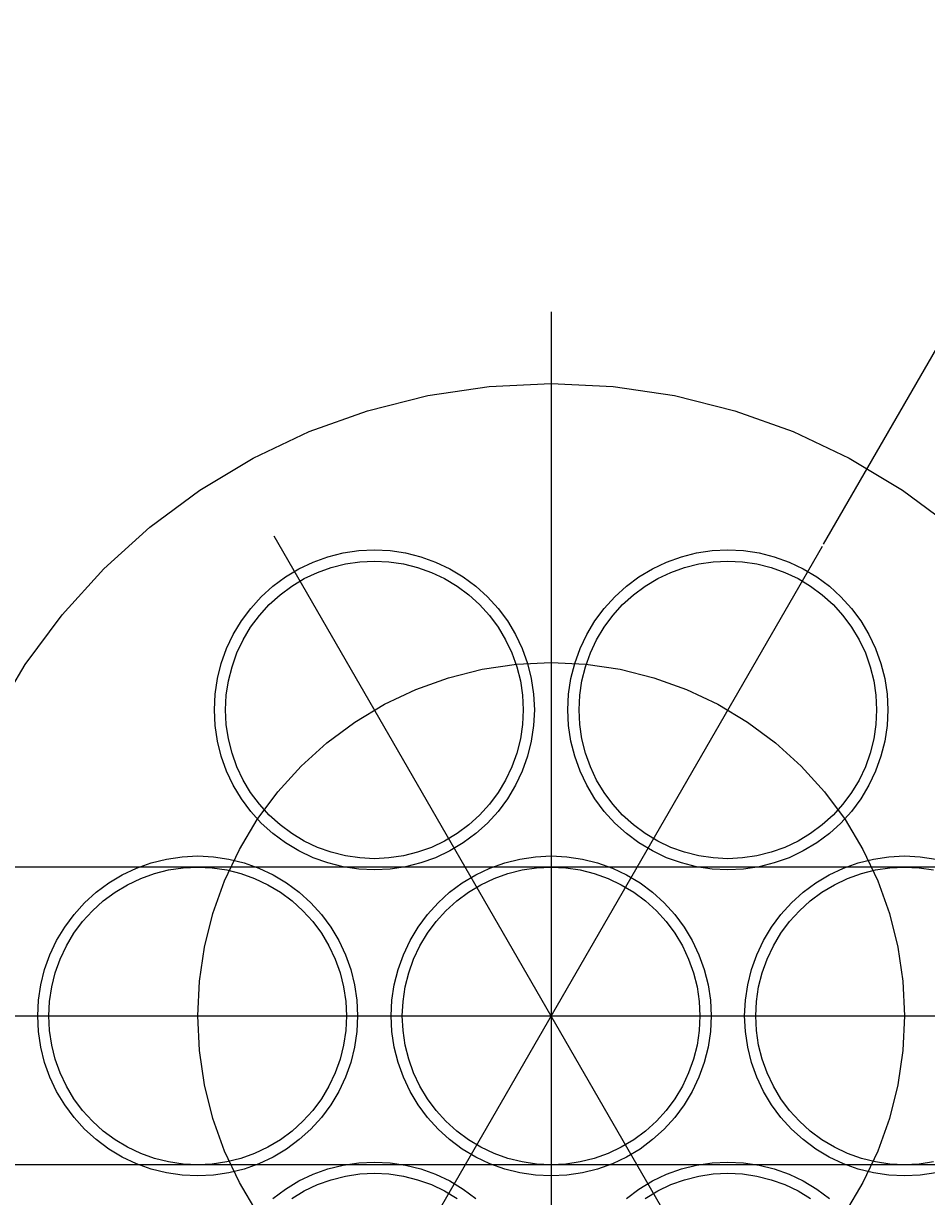
# Model space of a CAD drawing. Extents: x -9251 to 822, y 13431 to 24640.
# Drawn here: x -4932 to -3719, y 23064 to 24640 of the extents above; entities that cross this region are included whole.
import ezdxf

# ---------------------------------------------------------------- set-up
doc = ezdxf.new("R2010")
doc.units = 0
doc.header["$LTSCALE"] = 50
doc.header["$PDMODE"] = 1
doc.header["$PDSIZE"] = -2
doc.linetypes.add('CENTER-2', pattern=[10.16, 6.35, -1.27, 1.27, -1.27])
doc.layers.get('DEFPOINTS').update_dxf_attribs({"linetype": 'CONTINUOUS'})
doc.layers.add('__-1', color=7, linetype='CONTINUOUS')
doc.layers.add('__-2', color=7, linetype='CONTINUOUS')
doc.styles.get("Standard").update_dxf_attribs({"font": 'txt', "bigfont": 'BIGFONT.SHX'})
doc.dimstyles.get("Standard").update_dxf_attribs({"dimtxt": 0.18, "dimasz": 0.18, "dimexe": 0.18, "dimexo": 0.0625, "dimgap": 0.09, "dimtad": 0, "dimtih": 1, "dimtoh": 1, "dimzin": 0, "dimcen": 0.09, "dimazin": 3, "dimtfac": 1, "dimtofl": 0, "dimtmove": 0, "dimatfit": 3})

# ---------------------------------------------------------------- blocks, each defined once
blk = doc.blocks.new('___-5')
at = {"layer": '__-2', "color": 0, "linetype": 'CONTINUOUS'}
for p, q in [((118.661, 498.734), (76.493, 498.734)), ((76.673, 498.554), (76.673, 494.914)), ((76.673, 490.914), (76.673, 494.554)), ((118.661, 490.734), (76.493, 490.734))]:
    blk.add_line(p, q, dxfattribs=at)
at = {"layer": '__-2', "color": 0}
for points in [[(76.703, 498.554), (76.643, 498.554), (76.673, 498.734)], [(76.643, 490.914), (76.703, 490.914), (76.673, 490.734)]]:
    blk.add_solid(points, dxfattribs=at)
at = {"layer": 'DEFPOINTS', "color": 0}
for p in [(76.673, 498.734), (118.724, 498.734), (118.724, 490.734)]:
    blk.add_point(p, dxfattribs=at)
at = {"layer": '__-2', "color": 0, "linetype": 'CONTINUOUS'}
blk.add_text('8.0000', height=0.18, dxfattribs=at).set_placement((76.201, 494.644))
blk = doc.blocks.new('___-6')
at = {"layer": '__-2', "color": 0, "linetype": 'CONTINUOUS'}
for p, q in [((111.756, 507.417), (119.835, 521.41)), ((121.83, 494.734), (135.236, 494.734))]:
    blk.add_line(p, q, dxfattribs=at)
for start, end in [(30.3989, 59.6632), (0.3368, 29.6026)]:
    blk.add_arc((104.433, 494.734), 30.623, start, end, dxfattribs=at)
at = {"layer": '__-2', "color": 0}
for points in [[(119.915, 521.189), (119.885, 521.137), (119.745, 521.254)], [(135.025, 494.914), (135.085, 494.914), (135.056, 494.734)]]:
    blk.add_solid(points, dxfattribs=at)
at = {"layer": 'DEFPOINTS', "color": 0}
for p in [(111.725, 507.363), (133.209, 505.207), (104.433, 494.734), (121.767, 494.734)]:
    blk.add_point(p, dxfattribs=at)
at = {"layer": '__-2', "color": 0, "linetype": 'CONTINUOUS'}
blk.add_text('60°', height=0.18, dxfattribs=at).set_placement((130.743, 509.955))
blk = doc.blocks.new('_1_2_2D')
at = {"layer": '__-1', "color": 7, "linetype": 'CENTER-2'}
for p, q in [((104.433, 513.663), (104.433, 476.137)), ((111.902, 481.798), (96.988, 507.63)), ((97.029, 481.91), (111.725, 507.363)), ((85.454, 494.734), (121.767, 494.734))]:
    blk.add_line(p, q, dxfattribs=at)
at = {"layer": '__-1', "color": 7, "linetype": 'CONTINUOUS'}
for p, q in [((98.746, 498.734), (92.216, 498.734)), ((98.746, 490.734), (92.216, 490.734))]:
    blk.add_line(p, q, dxfattribs=at)
at = {"layer": '__-1', "color": 7, "linetype": 'CONTINUOUS', "flags": 128}
for points in [[(89.441, 502.747), (90.298, 504.178), (91.292, 505.518), (92.413, 506.755), (93.649, 507.875), (94.989, 508.869), (96.42, 509.726), (97.928, 510.44), (99.498, 511.002), (101.117, 511.407), (102.767, 511.652), (104.433, 511.734), (106.1, 511.652), (107.75, 511.407), (109.368, 511.002), (110.939, 510.44), (112.447, 509.726), (113.878, 508.869), (115.218, 507.875)], [(114.772, 490.516), (114.355, 490.454), (113.933, 490.434), (113.512, 490.454), (113.094, 490.516), (112.685, 490.619), (112.288, 490.761), (111.906, 490.941), (111.544, 491.158), (111.205, 491.41), (110.893, 491.693), (110.609, 492.006), (110.358, 492.345), (110.141, 492.707), (109.961, 493.088), (109.818, 493.485), (109.716, 493.895), (109.654, 494.312), (109.633, 494.734), (109.654, 495.155), (109.716, 495.573), (109.818, 495.982), (109.961, 496.379), (110.141, 496.761), (110.358, 497.123), (110.609, 497.462), (110.893, 497.774), (111.205, 498.058), (111.544, 498.309), (111.906, 498.526), (112.288, 498.706), (112.685, 498.849), (113.094, 498.951), (113.512, 499.013), (113.933, 499.034), (114.355, 499.013), (114.772, 498.951)], [(114.714, 490.811), (114.325, 490.753), (113.933, 490.734), (113.541, 490.753), (113.153, 490.811), (112.772, 490.906), (112.403, 491.038), (112.048, 491.206), (111.711, 491.408), (111.396, 491.642), (111.105, 491.905), (110.841, 492.196), (110.607, 492.511), (110.406, 492.848), (110.238, 493.203), (110.106, 493.573), (110.01, 493.953), (109.953, 494.342), (109.933, 494.734), (109.953, 495.126), (110.01, 495.514), (110.106, 495.895), (110.238, 496.264), (110.406, 496.619), (110.607, 496.956), (110.841, 497.271), (111.105, 497.562), (111.396, 497.826), (111.711, 498.06), (112.048, 498.261), (112.403, 498.429), (112.772, 498.561), (113.153, 498.657), (113.541, 498.714), (113.933, 498.734), (114.325, 498.714), (114.714, 498.657)], [(96.955, 489.83), (97.294, 490.082), (97.656, 490.299), (98.038, 490.479), (98.435, 490.621), (98.844, 490.724), (99.262, 490.786), (99.683, 490.806), (100.105, 490.786), (100.522, 490.724), (100.932, 490.621), (101.329, 490.479), (101.71, 490.299), (102.072, 490.082), (102.411, 489.83)], [(106.455, 489.83), (106.794, 490.082), (107.156, 490.299), (107.538, 490.479), (107.935, 490.621), (108.344, 490.724), (108.762, 490.786), (109.183, 490.806), (109.605, 490.786), (110.022, 490.724), (110.432, 490.621), (110.829, 490.479), (111.21, 490.299), (111.572, 490.082), (111.911, 489.83)], [(97.461, 489.832), (97.798, 490.034), (98.153, 490.202), (98.522, 490.334), (98.903, 490.43), (99.291, 490.487), (99.683, 490.506), (100.075, 490.487), (100.464, 490.43), (100.844, 490.334), (101.214, 490.202), (101.569, 490.034), (101.906, 489.832)], [(106.961, 489.832), (107.298, 490.034), (107.653, 490.202), (108.022, 490.334), (108.403, 490.43), (108.791, 490.487), (109.183, 490.506), (109.575, 490.487), (109.964, 490.43), (110.344, 490.334), (110.714, 490.202), (111.069, 490.034), (111.406, 489.832)]]:
    blk.add_lwpolyline(points, dxfattribs=at)
for points in [[(103.983, 502.961), (103.963, 502.539), (103.901, 502.122), (103.798, 501.713), (103.656, 501.315), (103.476, 500.934), (103.259, 500.572), (103.007, 500.233), (102.724, 499.92), (102.411, 499.637), (102.072, 499.386), (101.71, 499.169), (101.329, 498.988), (100.932, 498.846), (100.522, 498.744), (100.105, 498.682), (99.683, 498.661), (99.262, 498.682), (98.844, 498.744), (98.435, 498.846), (98.038, 498.988), (97.656, 499.169), (97.294, 499.386), (96.955, 499.637), (96.643, 499.92), (96.359, 500.233), (96.108, 500.572), (95.891, 500.934), (95.711, 501.315), (95.568, 501.713), (95.466, 502.122), (95.404, 502.539), (95.383, 502.961), (95.404, 503.382), (95.466, 503.8), (95.568, 504.209), (95.711, 504.606), (95.891, 504.988), (96.108, 505.35), (96.359, 505.689), (96.643, 506.002), (96.955, 506.285), (97.294, 506.536), (97.656, 506.753), (98.038, 506.934), (98.435, 507.076), (98.844, 507.178), (99.262, 507.24), (99.683, 507.261), (100.105, 507.24), (100.522, 507.178), (100.932, 507.076), (101.329, 506.934), (101.71, 506.753), (102.072, 506.536), (102.411, 506.285), (102.724, 506.002), (103.007, 505.689), (103.259, 505.35), (103.476, 504.988), (103.656, 504.606), (103.798, 504.209), (103.901, 503.8), (103.963, 503.382)], [(113.483, 502.961), (113.463, 502.539), (113.401, 502.122), (113.298, 501.713), (113.156, 501.315), (112.976, 500.934), (112.759, 500.572), (112.507, 500.233), (112.224, 499.92), (111.911, 499.637), (111.572, 499.386), (111.21, 499.169), (110.829, 498.988), (110.432, 498.846), (110.022, 498.744), (109.605, 498.682), (109.183, 498.661), (108.762, 498.682), (108.344, 498.744), (107.935, 498.846), (107.538, 498.988), (107.156, 499.169), (106.794, 499.386), (106.455, 499.637), (106.143, 499.92), (105.859, 500.233), (105.608, 500.572), (105.391, 500.934), (105.211, 501.315), (105.068, 501.713), (104.966, 502.122), (104.904, 502.539), (104.883, 502.961), (104.904, 503.382), (104.966, 503.8), (105.068, 504.209), (105.211, 504.606), (105.391, 504.988), (105.608, 505.35), (105.859, 505.689), (106.143, 506.002), (106.455, 506.285), (106.794, 506.536), (107.156, 506.753), (107.538, 506.934), (107.935, 507.076), (108.344, 507.178), (108.762, 507.24), (109.183, 507.261), (109.605, 507.24), (110.022, 507.178), (110.432, 507.076), (110.829, 506.934), (111.21, 506.753), (111.572, 506.536), (111.911, 506.285), (112.224, 506.002), (112.507, 505.689), (112.759, 505.35), (112.976, 504.988), (113.156, 504.606), (113.298, 504.209), (113.401, 503.8), (113.463, 503.382)], [(103.683, 502.961), (103.664, 502.569), (103.606, 502.181), (103.511, 501.8), (103.379, 501.43), (103.211, 501.075), (103.009, 500.739), (102.775, 500.423), (102.512, 500.133), (102.221, 499.869), (101.906, 499.635), (101.569, 499.433), (101.214, 499.265), (100.844, 499.133), (100.464, 499.038), (100.075, 498.98), (99.683, 498.961), (99.291, 498.98), (98.903, 499.038), (98.522, 499.133), (98.153, 499.265), (97.798, 499.433), (97.461, 499.635), (97.146, 499.869), (96.855, 500.133), (96.591, 500.423), (96.357, 500.739), (96.156, 501.075), (95.988, 501.43), (95.856, 501.8), (95.76, 502.181), (95.703, 502.569), (95.683, 502.961), (95.703, 503.353), (95.76, 503.741), (95.856, 504.122), (95.988, 504.492), (96.156, 504.847), (96.357, 505.183), (96.591, 505.499), (96.855, 505.789), (97.146, 506.053), (97.461, 506.287), (97.798, 506.489), (98.153, 506.656), (98.522, 506.789), (98.903, 506.884), (99.291, 506.942), (99.683, 506.961), (100.075, 506.942), (100.464, 506.884), (100.844, 506.789), (101.214, 506.656), (101.569, 506.489), (101.906, 506.287), (102.221, 506.053), (102.512, 505.789), (102.775, 505.499), (103.009, 505.183), (103.211, 504.847), (103.379, 504.492), (103.511, 504.122), (103.606, 503.741), (103.664, 503.353)], [(113.183, 502.961), (113.164, 502.569), (113.106, 502.181), (113.011, 501.8), (112.879, 501.43), (112.711, 501.075), (112.509, 500.739), (112.275, 500.423), (112.012, 500.133), (111.721, 499.869), (111.406, 499.635), (111.069, 499.433), (110.714, 499.265), (110.344, 499.133), (109.964, 499.038), (109.575, 498.98), (109.183, 498.961), (108.791, 498.98), (108.403, 499.038), (108.022, 499.133), (107.653, 499.265), (107.298, 499.433), (106.961, 499.635), (106.646, 499.869), (106.355, 500.133), (106.091, 500.423), (105.857, 500.739), (105.656, 501.075), (105.488, 501.43), (105.356, 501.8), (105.26, 502.181), (105.203, 502.569), (105.183, 502.961), (105.203, 503.353), (105.26, 503.741), (105.356, 504.122), (105.488, 504.492), (105.656, 504.847), (105.857, 505.183), (106.091, 505.499), (106.355, 505.789), (106.646, 506.053), (106.961, 506.287), (107.298, 506.489), (107.653, 506.656), (108.022, 506.789), (108.403, 506.884), (108.791, 506.942), (109.183, 506.961), (109.575, 506.942), (109.964, 506.884), (110.344, 506.789), (110.714, 506.656), (111.069, 506.489), (111.406, 506.287), (111.721, 506.053), (112.012, 505.789), (112.275, 505.499), (112.509, 505.183), (112.711, 504.847), (112.879, 504.492), (113.011, 504.122), (113.106, 503.741), (113.164, 503.353)], [(99.233, 494.734), (99.213, 494.312), (99.151, 493.895), (99.048, 493.485), (98.906, 493.088), (98.726, 492.707), (98.509, 492.345), (98.257, 492.006), (97.974, 491.693), (97.661, 491.41), (97.322, 491.158), (96.96, 490.941), (96.579, 490.761), (96.182, 490.619), (95.772, 490.516), (95.355, 490.454), (94.933, 490.434), (94.512, 490.454), (94.094, 490.516), (93.685, 490.619), (93.288, 490.761), (92.906, 490.941), (92.544, 491.158), (92.205, 491.41), (91.893, 491.693), (91.609, 492.006), (91.358, 492.345), (91.141, 492.707), (90.961, 493.088), (90.818, 493.485), (90.716, 493.895), (90.654, 494.312), (90.633, 494.734), (90.654, 495.155), (90.716, 495.573), (90.818, 495.982), (90.961, 496.379), (91.141, 496.761), (91.358, 497.123), (91.609, 497.462), (91.893, 497.774), (92.205, 498.058), (92.544, 498.309), (92.906, 498.526), (93.288, 498.706), (93.685, 498.849), (94.094, 498.951), (94.512, 499.013), (94.933, 499.034), (95.355, 499.013), (95.772, 498.951), (96.182, 498.849), (96.579, 498.706), (96.96, 498.526), (97.322, 498.309), (97.661, 498.058), (97.974, 497.774), (98.257, 497.462), (98.509, 497.123), (98.726, 496.761), (98.906, 496.379), (99.048, 495.982), (99.151, 495.573), (99.213, 495.155)], [(108.733, 494.734), (108.713, 494.312), (108.651, 493.895), (108.548, 493.485), (108.406, 493.088), (108.226, 492.707), (108.009, 492.345), (107.757, 492.006), (107.474, 491.693), (107.161, 491.41), (106.822, 491.158), (106.46, 490.941), (106.079, 490.761), (105.682, 490.619), (105.272, 490.516), (104.855, 490.454), (104.433, 490.434), (104.012, 490.454), (103.594, 490.516), (103.185, 490.619), (102.788, 490.761), (102.406, 490.941), (102.044, 491.158), (101.705, 491.41), (101.393, 491.693), (101.109, 492.006), (100.858, 492.345), (100.641, 492.707), (100.461, 493.088), (100.318, 493.485), (100.216, 493.895), (100.154, 494.312), (100.133, 494.734), (100.154, 495.155), (100.216, 495.573), (100.318, 495.982), (100.461, 496.379), (100.641, 496.761), (100.858, 497.123), (101.109, 497.462), (101.393, 497.774), (101.705, 498.058), (102.044, 498.309), (102.406, 498.526), (102.788, 498.706), (103.185, 498.849), (103.594, 498.951), (104.012, 499.013), (104.433, 499.034), (104.855, 499.013), (105.272, 498.951), (105.682, 498.849), (106.079, 498.706), (106.46, 498.526), (106.822, 498.309), (107.161, 498.058), (107.474, 497.774), (107.757, 497.462), (108.009, 497.123), (108.226, 496.761), (108.406, 496.379), (108.548, 495.982), (108.651, 495.573), (108.713, 495.155)], [(98.933, 494.734), (98.914, 494.342), (98.856, 493.953), (98.761, 493.573), (98.629, 493.203), (98.461, 492.848), (98.259, 492.511), (98.025, 492.196), (97.762, 491.905), (97.471, 491.642), (97.156, 491.408), (96.819, 491.206), (96.464, 491.038), (96.094, 490.906), (95.714, 490.811), (95.325, 490.753), (94.933, 490.734), (94.541, 490.753), (94.153, 490.811), (93.772, 490.906), (93.403, 491.038), (93.048, 491.206), (92.711, 491.408), (92.396, 491.642), (92.105, 491.905), (91.841, 492.196), (91.607, 492.511), (91.406, 492.848), (91.238, 493.203), (91.106, 493.573), (91.01, 493.953), (90.953, 494.342), (90.933, 494.734), (90.953, 495.126), (91.01, 495.514), (91.106, 495.895), (91.238, 496.264), (91.406, 496.619), (91.607, 496.956), (91.841, 497.271), (92.105, 497.562), (92.396, 497.826), (92.711, 498.06), (93.048, 498.261), (93.403, 498.429), (93.772, 498.561), (94.153, 498.657), (94.541, 498.714), (94.933, 498.734), (95.325, 498.714), (95.714, 498.657), (96.094, 498.561), (96.464, 498.429), (96.819, 498.261), (97.156, 498.06), (97.471, 497.826), (97.762, 497.562), (98.025, 497.271), (98.259, 496.956), (98.461, 496.619), (98.629, 496.264), (98.761, 495.895), (98.856, 495.514), (98.914, 495.126)], [(108.433, 494.734), (108.414, 494.342), (108.356, 493.953), (108.261, 493.573), (108.129, 493.203), (107.961, 492.848), (107.759, 492.511), (107.525, 492.196), (107.262, 491.905), (106.971, 491.642), (106.656, 491.408), (106.319, 491.206), (105.964, 491.038), (105.594, 490.906), (105.214, 490.811), (104.825, 490.753), (104.433, 490.734), (104.041, 490.753), (103.653, 490.811), (103.272, 490.906), (102.903, 491.038), (102.548, 491.206), (102.211, 491.408), (101.896, 491.642), (101.605, 491.905), (101.341, 492.196), (101.107, 492.511), (100.906, 492.848), (100.738, 493.203), (100.606, 493.573), (100.51, 493.953), (100.453, 494.342), (100.433, 494.734), (100.453, 495.126), (100.51, 495.514), (100.606, 495.895), (100.738, 496.264), (100.906, 496.619), (101.107, 496.956), (101.341, 497.271), (101.605, 497.562), (101.896, 497.826), (102.211, 498.06), (102.548, 498.261), (102.903, 498.429), (103.272, 498.561), (103.653, 498.657), (104.041, 498.714), (104.433, 498.734), (104.825, 498.714), (105.214, 498.657), (105.594, 498.561), (105.964, 498.429), (106.319, 498.261), (106.656, 498.06), (106.971, 497.826), (107.262, 497.562), (107.525, 497.271), (107.759, 496.956), (107.961, 496.619), (108.129, 496.264), (108.261, 495.895), (108.356, 495.514), (108.414, 495.126)]]:
    blk.add_lwpolyline(points, close=True, dxfattribs=at)
at = {"layer": '__-1', "color": 7, "linetype": 'CENTER-2', "flags": 128}
blk.add_lwpolyline([(113.933, 494.734), (113.888, 493.803), (113.751, 492.88), (113.524, 491.976), (113.21, 491.098), (112.812, 490.255), (112.332, 489.456), (111.777, 488.707), (111.151, 488.016), (110.46, 487.39), (109.711, 486.835), (108.912, 486.355), (108.069, 485.957), (107.191, 485.643), (106.287, 485.416), (105.364, 485.279), (104.433, 485.234), (103.502, 485.279), (102.58, 485.416), (101.676, 485.643), (100.798, 485.957), (99.955, 486.355), (99.155, 486.835), (98.407, 487.39), (97.716, 488.016), (97.09, 488.707), (96.534, 489.456), (96.055, 490.255), (95.656, 491.098), (95.342, 491.976), (95.116, 492.88), (94.979, 493.803), (94.933, 494.734), (94.979, 495.665), (95.116, 496.587), (95.342, 497.491), (95.656, 498.369), (96.055, 499.212), (96.534, 500.012), (97.09, 500.76), (97.716, 501.451), (98.407, 502.077), (99.155, 502.633), (99.955, 503.112), (100.798, 503.511), (101.676, 503.825), (102.58, 504.051), (103.502, 504.188), (104.433, 504.234), (105.364, 504.188), (106.287, 504.051), (107.191, 503.825), (108.069, 503.511), (108.912, 503.112), (109.711, 502.633), (110.46, 502.077), (111.151, 501.451), (111.777, 500.76), (112.332, 500.012), (112.812, 499.212), (113.21, 498.369), (113.524, 497.491), (113.751, 496.587), (113.888, 495.665)], close=True, dxfattribs=at)
at = {"layer": '__-2', "color": 7, "linetype": 'CONTINUOUS'}
dim = blk.add_angular_dim_3p(base=(133.209, 505.207), center=(104.433, 494.734), p1=(111.725, 507.363), p2=(121.767, 494.734), dimstyle='STANDARD', dxfattribs=at)
dim.commit()
dim.dimension.update_dxf_attribs({"geometry": '___-6', "text_midpoint": (130.953, 510.045), "dimtype": 165})
dim = blk.add_linear_dim(base=(76.673, 498.734), p1=(118.724, 490.734), p2=(118.724, 498.734), angle=270, dimstyle='STANDARD', dxfattribs=at)
dim.commit()
dim.dimension.update_dxf_attribs({"geometry": '___-5', "text_midpoint": (76.673, 494.734)})

msp = doc.modelspace()

# ---------------------------------------------------------------- block references
at = {"layer": '__-1', "color": 7, "xscale": 50, "yscale": 50, "zscale": 50}
msp.add_blockref('_1_2_2D', (-9445, -1430), dxfattribs=at)

doc.saveas('drawing.dxf')
